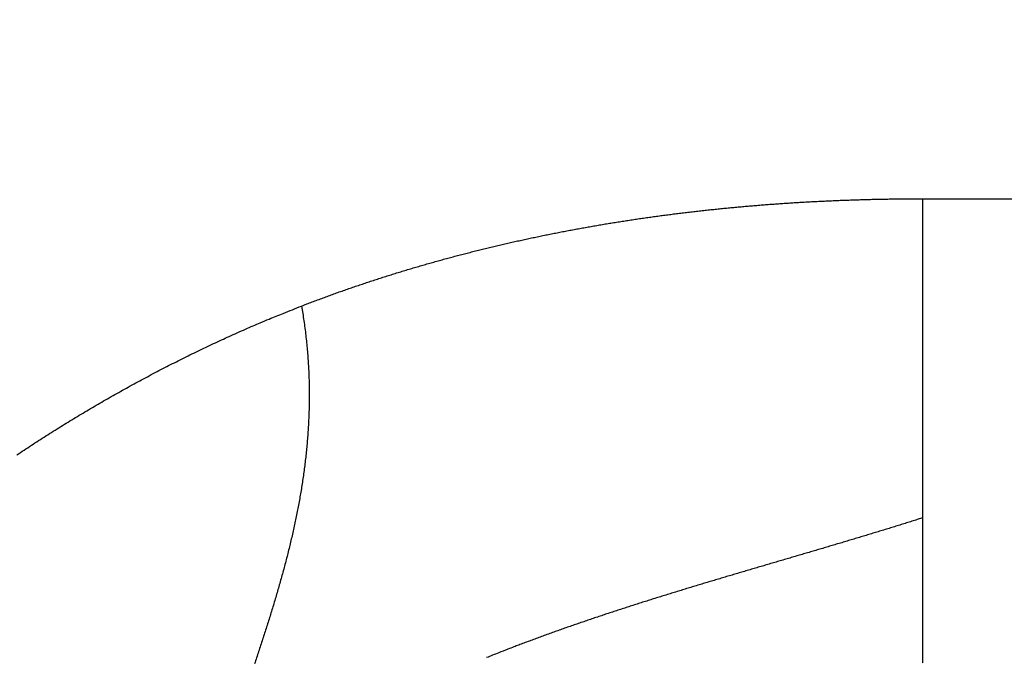
# Model space of a CAD drawing. Extents: x 78 to 812, y 37 to 566.
# Drawn here: x 696 to 697, y 294 to 295 of the extents above; entities that cross this region are included whole.
import ezdxf

# ---------------------------------------------------------------- set-up
doc = ezdxf.new("R2010")
doc.units = 0
doc.layers.add('204', color=7, linetype='CONTINUOUS')
doc.layers.add('5', color=7, linetype='CONTINUOUS')
doc.styles.get("Standard").update_dxf_attribs({"font": 'monotxt.shx'})
doc.dimstyles.new('DSTYLE1', dxfattribs={"dimtxt": 6, "dimasz": 3, "dimexe": 3, "dimexo": 0, "dimgap": 2, "dimtad": 1, "dimrnd": 0.1, "dimzin": 3, "dimcen": 0.09, "dimazin": 3, "dimtp": 1, "dimtm": 1, "dimtfac": 1, "dimtofl": 0, "dimtmove": 0, "dimatfit": 3})

# ---------------------------------------------------------------- blocks, each defined once
blk = doc.blocks.new('_AH1')
at = {"color": 0, "linetype": 'CONTINUOUS'}
for p, q in [((-1, 0.166667), (0, 0)), ((-1, 0.166667), (-1, -0.166667)), ((0, 0), (-1, -0.166667)), ((0, 0), (-1, 0))]:
    blk.add_line(p, q, dxfattribs=at)
blk = doc.blocks.new('*D6130')
at = {"layer": '5', "color": 1, "linetype": 'CONTINUOUS'}
for p, q in [((391.30263, 311.35774), (391.30263, 374.15132)), ((710.50819, 238.65077), (710.50819, 374.15132)), ((391.30263, 371.15132), (550.90541, 371.15132)), ((710.50819, 371.15132), (550.90541, 371.15132))]:
    blk.add_line(p, q, dxfattribs=at)
at = {"layer": '5', "color": 1, "xscale": 3, "yscale": 3, "zscale": 3, "rotation": 180}
blk.add_blockref('_AH1', (391.30263, 371.15132), dxfattribs=at)
at = {"layer": '5', "color": 1, "xscale": 3, "yscale": 3, "zscale": 3}
blk.add_blockref('_AH1', (710.50819, 371.15132), dxfattribs=at)
at = {"layer": '5', "color": 1, "linetype": 'CONTINUOUS'}
blk.add_text('319,2', height=6, dxfattribs=at).set_placement((535.90541, 373.15232))

msp = doc.modelspace()

# ---------------------------------------------------------------- linework, layer by layer
at = {"layer": '204', "color": 40, "linetype": 'CONTINUOUS'}
msp.add_line((697.03109, 295.13083), (700.70263, 295.13083), dxfattribs=at)
for points in [[(697.03111, 294.66116), (697.0311, 294.6592, 0.0005925), (697.03109, 294.65724, 0.0007325), (697.03109, 294.65529, 0.0005956), (697.03109, 294.65333, 0.000151), (697.03109, 294.65138, -0.0000329), (697.03109, 294.64944, -0.000002), (697.03109, 294.64751, 0.0000084), (697.03109, 294.64559, 0.0000005), (697.03109, 294.64367, -0.0000022), (697.03109, 294.64177, -0.0000001), (697.03109, 294.63987, 0.0000005), (697.03109, 294.63797, 0), (697.03109, 294.63609, -0.0000001), (697.03109, 294.63421, 0), (697.03109, 294.63235, 0), (697.03109, 294.63049), (697.03109, 294.62864), (697.03109, 294.62679), (697.03109, 294.62496), (697.03109, 294.62313), (697.03109, 294.62131), (697.03109, 294.6195), (697.03109, 294.61769), (697.03109, 294.6159), (697.03109, 294.61411), (697.03109, 294.61233), (697.03109, 294.61056), (697.03109, 294.6088), (697.03109, 294.60705), (697.03109, 294.6053), (697.03109, 294.60356), (697.03109, 294.60184), (697.03109, 294.60011), (697.03109, 294.5984), (697.03109, 294.5967), (697.03109, 294.595), (697.03109, 294.59332), (697.03109, 294.59164), (697.03109, 294.58997), (697.03109, 294.5883), (697.03109, 294.58665), (697.03109, 294.58501), (697.03109, 294.58337), (697.03109, 294.58174), (697.03109, 294.58012), (697.03109, 294.57851), (697.03109, 294.57691), (697.03109, 294.57532), (697.03109, 294.57373), (697.03109, 294.57215), (697.03109, 294.57059), (697.03109, 294.56903), (697.03109, 294.56748), (697.03109, 294.56593), (697.03109, 294.5644), (697.03109, 294.56288), (697.03109, 294.56136), (697.03109, 294.55985), (697.03109, 294.55836), (697.03109, 294.55687), (697.03109, 294.55539), (697.03109, 294.55392), (697.03109, 294.55245), (697.03109, 294.551), (697.03109, 294.54955), (697.03109, 294.54812), (697.03109, 294.54669), (697.03109, 294.54527), (697.03109, 294.54386), (697.03109, 294.54246), (697.03109, 294.54107), (697.03109, 294.53969), (697.03109, 294.53832), (697.03109, 294.53695), (697.03109, 294.5356), (697.03109, 294.53425), (697.03109, 294.53291), (697.03109, 294.53159), (697.03109, 294.53027), (697.03109, 294.52896), (697.03109, 294.52766), (697.03109, 294.52636), (697.03109, 294.52508), (697.03109, 294.52381), (697.03109, 294.52255), (697.03109, 294.52129), (697.03109, 294.52005), (697.03109, 294.51881), (697.03109, 294.51758), (697.03109, 294.51637), (697.03109, 294.51516), (697.03109, 294.51396), (697.03109, 294.51277), (697.03109, 294.51159), (697.03109, 294.51042), (697.03109, 294.50926), (697.03109, 294.50811), (697.03109, 294.50697), (697.03109, 294.50584), (697.03109, 294.50471), (697.03109, 294.5036), (697.03109, 294.5025), (697.03109, 294.5014), (697.03109, 294.50032), (697.03109, 294.49924), (697.03109, 294.49818), (697.03109, 294.49712), (697.03109, 294.49607), (697.03109, 294.49504), (697.03109, 294.49401), (697.03109, 294.49299), (697.03109, 294.49198), (697.03109, 294.49099), (697.03109, 294.49), (697.03109, 294.48902), (697.03109, 294.48805), (697.03109, 294.48709), (697.03109, 294.48614), (697.03109, 294.48521), (697.03109, 294.48428), (697.03109, 294.48336), (697.03109, 294.48245), (697.03109, 294.48155), (697.03109, 294.48066), (697.03109, 294.47978), (697.03109, 294.47891), (697.03109, 294.47805), (697.03109, 294.4772), (697.03109, 294.47636), (697.03109, 294.47553), (697.03109, 294.47471), (697.03109, 294.4739), (697.03109, 294.4731), (697.03109, 294.47231), (697.03109, 294.47153), (697.03109, 294.47076), (697.03109, 294.47), (697.03109, 294.46925), (697.03109, 294.46851), (697.03109, 294.46779), (697.03109, 294.46707), (697.03109, 294.46636), (697.03109, 294.46566), (697.03109, 294.46497), (697.03109, 294.4643), (697.03109, 294.46363), (697.03109, 294.46297), (697.03109, 294.46233), (697.03109, 294.46169), (697.03109, 294.46107), (697.03109, 294.46045), (697.03109, 294.45985), (697.03109, 294.45925), (697.03109, 294.45867), (697.03109, 294.45809), (697.03109, 294.45753), (697.03109, 294.45698), (697.03109, 294.45644), (697.03109, 294.4559), (697.03109, 294.45538), (697.03109, 294.45487), (697.03109, 294.45437), (697.03109, 294.45388), (697.03109, 294.45341), (697.03109, 294.45294), (697.03109, 294.45248), (697.03109, 294.45203), (697.03109, 294.4516), (697.03109, 294.45117), (697.03109, 294.45076, 0.0000001), (697.03109, 294.45036, 0), (697.03109, 294.44996, -0.0000003), (697.03109, 294.44958, 0.0000001), (697.03109, 294.44921, 0.0000011), (697.03109, 294.44885, -0.0000002), (697.03109, 294.4485, -0.0000046), (697.03109, 294.44816, 0.0000009), (697.03109, 294.44783, 0.0000193)], [(696.11771, 294.97293), (696.12561, 294.97599, -0.0010814), (696.13353, 294.97901, -0.0010877), (696.14146, 294.982, -0.0010825), (696.14941, 294.98495, -0.0010643), (696.15736, 294.98787, -0.0010511), (696.16532, 294.99075, -0.0010393), (696.1733, 294.9936, -0.0010276), (696.18128, 294.99642, -0.0010131), (696.18928, 294.9992, -0.0010026), (696.19729, 295.00195, -0.0009931), (696.2053, 295.00467, -0.0009877), (696.21333, 295.00736, -0.0009848), (696.22137, 295.01002, -0.0009818), (696.22942, 295.01264, -0.0009778), (696.23747, 295.01523, -0.0009743), (696.24554, 295.01779, -0.0009706), (696.25362, 295.02032, -0.0009672), (696.2617, 295.02282, -0.0009634), (696.2698, 295.02529, -0.00096), (696.2779, 295.02772, -0.0009562), (696.28602, 295.03013, -0.0009528), (696.29414, 295.0325, -0.000949), (696.30227, 295.03484, -0.0009456), (696.31041, 295.03715, -0.0009418), (696.31856, 295.03943, -0.0009385), (696.32672, 295.04168, -0.0009346), (696.33488, 295.0439, -0.0009313), (696.34306, 295.04609, -0.0009275), (696.35124, 295.04825, -0.0009241), (696.35943, 295.05038, -0.0009203), (696.36763, 295.05247, -0.0009169), (696.37584, 295.05454, -0.0009131), (696.38405, 295.05658, -0.0009098), (696.39228, 295.05859, -0.000906), (696.40051, 295.06056, -0.0009026), (696.40874, 295.06251, -0.0008988), (696.41699, 295.06443, -0.0008955), (696.42524, 295.06632, -0.0008917), (696.4335, 295.06818, -0.0008884), (696.44177, 295.07001, -0.0008847), (696.45004, 295.07181, -0.0008813), (696.45832, 295.07358, -0.0008776), (696.4666, 295.07532, -0.0008743), (696.4749, 295.07704, -0.0008706), (696.4832, 295.07872, -0.0008673), (696.4915, 295.08038, -0.0008636), (696.49982, 295.082, -0.0008603), (696.50813, 295.0836, -0.0008566), (696.51646, 295.08517, -0.0008533), (696.52479, 295.08671, -0.0008496), (696.53312, 295.08823, -0.0008464), (696.54147, 295.08971, -0.0008427), (696.54981, 295.09117, -0.0008395), (696.55816, 295.0926, -0.0008359), (696.56652, 295.094, -0.0008326), (696.57489, 295.09537, -0.000829), (696.58325, 295.09672, -0.0008258), (696.59163, 295.09804, -0.0008223), (696.6, 295.09933, -0.0008191), (696.60839, 295.10059, -0.0008155), (696.61677, 295.10183, -0.0008124), (696.62517, 295.10303, -0.0008088), (696.63356, 295.10421, -0.0008057), (696.64196, 295.10537, -0.0008022), (696.65037, 295.1065, -0.0007991), (696.65878, 295.1076, -0.0007956), (696.66719, 295.10867, -0.0007925), (696.67561, 295.10972, -0.000789), (696.68403, 295.11074, -0.000786), (696.69245, 295.11173, -0.0007825), (696.70088, 295.1127, -0.0007795), (696.70931, 295.11364, -0.0007761), (696.71774, 295.11455, -0.0007731), (696.72618, 295.11544, -0.0007697), (696.73462, 295.1163, -0.0007667), (696.74307, 295.11714, -0.0007633), (696.75151, 295.11795, -0.0007604), (696.75996, 295.11874, -0.0007571), (696.76841, 295.11949, -0.0007541), (696.77687, 295.12023, -0.0007508), (696.78532, 295.12094, -0.0007479), (696.79378, 295.12162, -0.0007447), (696.80224, 295.12228, -0.0007418), (696.8107, 295.12291, -0.0007385), (696.81917, 295.12352, -0.0007357), (696.82764, 295.1241, -0.0007325), (696.8361, 295.12466, -0.0007297), (696.84457, 295.12519, -0.0007265), (696.85305, 295.1257, -0.0007237), (696.86152, 295.12618, -0.0007206), (696.86999, 295.12664, -0.0007177), (696.87847, 295.12707, -0.0007143), (696.88694, 295.12748, -0.000712), (696.89542, 295.12787, -0.0007101), (696.9039, 295.12823, -0.0007058), (696.91238, 295.12857, -0.0006988), (696.92085, 295.12888, -0.0007017), (696.92934, 295.12917, -0.0007118), (696.93783, 295.12944, -0.0006903), (696.9463, 295.12968, -0.0006457), (696.95471, 295.1299, -0.0007037), (696.96326, 295.1301, -0.0008201), (696.97201, 295.13027, -0.000623), (696.98022, 295.13042, -0.0002324), (696.98765, 295.13054, -0.0008417), (696.99718, 295.13065, -0.0014002), (697.01187, 295.13076, -0.0006816), (697.03111, 295.13087, -0.0003637)], [(697.03111, 295.13087), (697.03111, 295.12437, 0.0000278), (697.0311, 295.11788, 0.0000289), (697.0311, 295.11139, 0.0000279), (697.0311, 295.1049, 0.0000243), (697.0311, 295.09843, 0.0000217), (697.03109, 295.09195, 0.0000193), (697.03109, 295.08548, 0.0000171), (697.03109, 295.07902, 0.0000144), (697.03109, 295.07256, 0.0000121), (697.03109, 295.06612, 0.0000095), (697.03109, 295.05967, 0.0000071), (697.03109, 295.05324, 0.0000043), (697.03109, 295.04681, 0.0000022), (697.03109, 295.0404, 0.0000004), (697.03109, 295.03399, -0.0000003), (697.03109, 295.02759), (697.03109, 295.0212, 0.0000001), (697.03109, 295.01482), (697.03109, 295.00845, 0), (697.03109, 295.0021), (697.03109, 294.99576), (697.03109, 294.98942), (697.03109, 294.98311), (697.03109, 294.9768), (697.03109, 294.97051), (697.03109, 294.96424), (697.03109, 294.95798), (697.03109, 294.95173), (697.03109, 294.9455), (697.03109, 294.93929), (697.03109, 294.9331), (697.03109, 294.92692), (697.03109, 294.92076), (697.03109, 294.91462), (697.03109, 294.9085), (697.03109, 294.9024), (697.03109, 294.89632), (697.03109, 294.89026), (697.03109, 294.88422), (697.03109, 294.8782), (697.03109, 294.8722), (697.03109, 294.86623), (697.03109, 294.86028), (697.03109, 294.85436), (697.03109, 294.84846), (697.03109, 294.84258), (697.03109, 294.83673), (697.03109, 294.8309), (697.03109, 294.82511), (697.03109, 294.81933), (697.03109, 294.81359), (697.03109, 294.80787), (697.03109, 294.80219), (697.03109, 294.79653), (697.03109, 294.7909), (697.03109, 294.7853), (697.03109, 294.77973), (697.03109, 294.77419), (697.03109, 294.76868), (697.03109, 294.76321), (697.03109, 294.75776), (697.03109, 294.75235, 0), (697.03109, 294.74698, 0), (697.03109, 294.74164, 0.0000001), (697.03109, 294.73633, 0), (697.03109, 294.73106, -0.0000005), (697.03109, 294.72582, 0.0000005), (697.03109, 294.72062, 0.0000033), (697.03109, 294.71544, 0.0000053), (697.03109, 294.71032, 0.0000073), (697.03109, 294.70527, 0.0000127), (697.03109, 294.70018, 0.0000221), (697.03109, 294.69501, 0.0000172), (697.03109, 294.69019, 0.0000005), (697.03109, 294.68584, 0.0000352), (697.0311, 294.68035, 0.000077), (697.0311, 294.67201, 0.0000397), (697.03111, 294.66116, 0.0000205)], [(695.69891, 294.75389, -0.0013669), (695.70958, 294.76097, -0.0013724), (695.72029, 294.768, -0.0013774), (695.73103, 294.77496, -0.001383), (695.74182, 294.78187, -0.0013881), (695.75264, 294.78871, -0.0013938), (695.7635, 294.7955, -0.001399), (695.77439, 294.80222, -0.0014048), (695.78533, 294.80888, -0.00141), (695.7963, 294.81548, -0.0014159), (695.8073, 294.82201, -0.0014212), (695.81835, 294.82848, -0.0014272), (695.82943, 294.83488, -0.0014325), (695.84054, 294.84123, -0.0014386), (695.8517, 294.8475, -0.001444), (695.86288, 294.85372, -0.00145), (695.87411, 294.85986, -0.0014556), (695.88537, 294.86594, -0.001462), (695.89666, 294.87195, -0.0014672), (695.90799, 294.8779, -0.0014727), (695.91935, 294.88378, -0.0014793), (695.93075, 294.88959, -0.0014884), (695.94219, 294.89533, -0.0014901), (695.95365, 294.90101, -0.0014871), (695.96515, 294.90661, -0.001506), (695.97669, 294.91215, -0.0015439), (695.98828, 294.91762, -0.0015053), (695.99986, 294.923, -0.0014109), (696.01141, 294.92829, -0.0015698), (696.02317, 294.93358, -0.0018901), (696.03525, 294.9389, -0.0014352), (696.04661, 294.94386, -0.0004774), (696.0569, 294.94831, -0.0020535), (696.07018, 294.95385, -0.0035731), (696.09073, 294.96217, -0.0017491), (696.11771, 294.97293, -0.0009245)], [(696.11771, 294.97293), (696.11952, 294.96205, -0.0034705), (696.12117, 294.95122, -0.0035507), (696.12265, 294.94045, -0.0035756), (696.12397, 294.92973, -0.0035301), (696.12513, 294.91907, -0.0035078), (696.12613, 294.90846, -0.0034877), (696.12698, 294.89791, -0.0034704), (696.12768, 294.88741, -0.0034365), (696.12823, 294.87696, -0.0034108), (696.12864, 294.86656, -0.0033734), (696.1289, 294.85622, -0.0033431), (696.12903, 294.84592, -0.0032999), (696.12901, 294.83567, -0.0032642), (696.12887, 294.82547, -0.003216), (696.1286, 294.81531, -0.0031752), (696.1282, 294.80521, -0.0031219), (696.12767, 294.79514, -0.0030763), (696.12703, 294.78512, -0.0030185), (696.12626, 294.77515, -0.0029686), (696.12539, 294.76522, -0.0029068), (696.12439, 294.75532, -0.002853), (696.1233, 294.74547, -0.0027874), (696.12209, 294.73566, -0.0027301), (696.12078, 294.72589, -0.0026613), (696.11938, 294.71616, -0.0026009), (696.11787, 294.70646, -0.0025292), (696.11627, 294.6968, -0.002466), (696.11458, 294.68718, -0.0023918), (696.11281, 294.67759, -0.0023264), (696.11095, 294.66803, -0.0022501), (696.109, 294.6585, -0.0021826), (696.10698, 294.64901, -0.0021045), (696.10488, 294.63955, -0.0020354), (696.10271, 294.63012, -0.0019557), (696.10047, 294.62072, -0.0018852), (696.09816, 294.61134, -0.0018043), (696.09579, 294.602, -0.0017327), (696.09335, 294.59268, -0.0016507), (696.09086, 294.58338, -0.0015781), (696.08832, 294.57411, -0.0014953), (696.08572, 294.56487, -0.001422), (696.08307, 294.55564, -0.0013385), (696.08038, 294.54644, -0.0012645), (696.07765, 294.53726, -0.0011804), (696.07487, 294.5281, -0.0011059), (696.07206, 294.51896, -0.0010214), (696.06921, 294.50984, -0.0009464), (696.06634, 294.50073, -0.0008614), (696.06343, 294.49164, -0.0007861), (696.0605, 294.48257, -0.0007007), (696.05755, 294.47351, -0.000625), (696.05458, 294.46447, -0.0005393), (696.05159, 294.45544, -0.0004632), (696.04859, 294.44642, -0.0003771)], [(697.03111, 294.66116), (697.02328, 294.65867, -0.0003681), (697.01543, 294.6562, -0.0003726), (697.00757, 294.65373, -0.0003666), (696.99969, 294.65127, -0.0003489), (696.99181, 294.64882, -0.0003358), (696.98391, 294.64638, -0.0003239), (696.976, 294.64394, -0.0003127), (696.96808, 294.64151, -0.0002994), (696.96015, 294.63909, -0.0002879), (696.95221, 294.63668, -0.0002755), (696.94425, 294.63427, -0.0002636), (696.93629, 294.63187, -0.0002493), (696.92832, 294.62947, -0.0002345), (696.92033, 294.62708, -0.0002154), (696.91234, 294.62469, -0.0001987), (696.90434, 294.62231, -0.0001804), (696.89633, 294.61993, -0.0001641), (696.88832, 294.61755, -0.0001458), (696.88029, 294.61518, -0.0001295), (696.87226, 294.6128, -0.0001113), (696.86422, 294.61043, -0.0000952), (696.85617, 294.60806, -0.0000771), (696.84812, 294.6057, -0.000061), (696.84006, 294.60333, -0.000043), (696.832, 294.60096, -0.000027), (696.82393, 294.59859, -0.000009), (696.81585, 294.59621, 0.0000069), (696.80777, 294.59384, 0.0000248), (696.79969, 294.59146, 0.0000406), (696.7916, 294.58908, 0.0000584), (696.78351, 294.5867, 0.0000742), (696.77542, 294.58432, 0.000092), (696.76732, 294.58192, 0.0001078), (696.75922, 294.57953, 0.0001256), (696.75112, 294.57713, 0.0001413), (696.74301, 294.57472, 0.000159), (696.73491, 294.57231, 0.0001748), (696.7268, 294.56989, 0.0001925), (696.71869, 294.56746, 0.0002082), (696.71058, 294.56502, 0.0002259), (696.70248, 294.56258, 0.0002416), (696.69437, 294.56013, 0.0002593), (696.68626, 294.55766, 0.000275), (696.67815, 294.55519, 0.0002927), (696.67005, 294.55271, 0.0003085), (696.66194, 294.55022, 0.0003262), (696.65384, 294.54771, 0.0003419), (696.64574, 294.5452, 0.0003597), (696.63765, 294.54267, 0.0003755), (696.62955, 294.54013, 0.0003933), (696.62146, 294.53757, 0.0004091), (696.61338, 294.535, 0.0004269), (696.6053, 294.53242, 0.0004428), (696.59722, 294.52982, 0.0004607), (696.58914, 294.52721, 0.0004766), (696.58108, 294.52458, 0.0004945), (696.57301, 294.52194, 0.0005104), (696.56496, 294.51928, 0.0005284), (696.55691, 294.5166, 0.0005445), (696.54886, 294.5139, 0.0005626), (696.54083, 294.51119, 0.0005786), (696.5328, 294.50846, 0.0005963), (696.52477, 294.5057, 0.000613), (696.51676, 294.50293, 0.0006326), (696.50875, 294.50014, 0.0006469), (696.50076, 294.49733, 0.0006604), (696.49277, 294.49449, 0.0006833), (696.48479, 294.49164, 0.0007181), (696.4768, 294.48875, 0.0007113), (696.46886, 294.48586, 0.0006755), (696.46097, 294.48296, 0.0007703), (696.45297, 294.47999, 0.0009545), (696.4448, 294.47692, 0.0007259), (696.43713, 294.47402, 0.0002205), (696.4302, 294.47139, 0.00108), (696.42134, 294.46795, 0.0019354), (696.40771, 294.46258, 0.0009519), (696.3899, 294.4555, 0.0005006)], [(697.03109, 294.44751, -0.0000039), (697.03109, 294.44721, -0.0000821)]]:
    msp.add_lwpolyline(points, format="xyb", dxfattribs=at)

# ---------------------------------------------------------------- dimensions: what is measured, and where the dimension line sits
at = {"layer": '5', "color": 1, "linetype": 'CONTINUOUS'}
dim = msp.add_linear_dim(base=(710.50819, 371.15132), p1=(391.30263, 311.35774), p2=(710.50819, 238.65077), dimstyle='DSTYLE1', override={"dimblk": '_AH1', "dimsah": 0}, dxfattribs=at)
dim.commit()
dim.dimension.update_dxf_attribs({"geometry": '*D6130', "text_midpoint": (550.90541, 376.15232), "dimtype": 128})

doc.saveas('drawing.dxf')
